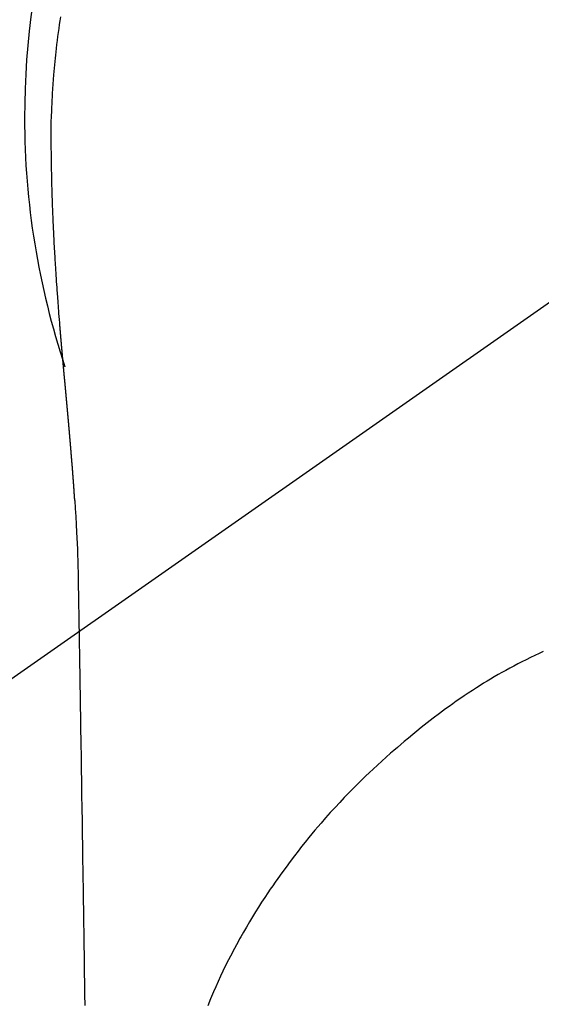
# Model space of a CAD drawing. Extents: x 84007 to 110129, y -10810 to -2410.
# Drawn here: x 99534 to 99551, y -4109 to -4077 of the extents above; entities that cross this region are included whole.
import ezdxf

# ---------------------------------------------------------------- set-up
doc = ezdxf.new("R2010")
doc.units = 0
doc.header["$LTSCALE"] = 50
doc.header["$MEASUREMENT"] = 0
doc.linetypes.add('CENTER2', pattern=[1.125, 0.75, -0.125, 0.125, -0.125])
doc.layers.get('0').update_dxf_attribs({"linetype": 'CONTINUOUS'})
doc.layers.add('150-機器', color=8, linetype='CONTINUOUS')
doc.layers.add('160-文字', color=254, linetype='CONTINUOUS')
doc.styles.add('KH001', font='txt')
doc.dimstyles.new('KH1xx030', dxfattribs={"dimscale": 30, "dimtxt": 2, "dimasz": 0.6, "dimexe": 0.3, "dimexo": 1.2, "dimgap": 0.5, "dimtad": 3, "dimdec": 1, "dimdsep": 46, "dimlunit": 6, "dimtxsty": 'KH001', "dimblk": 'DOT', "dimcen": 1, "dimdle": 1, "dimclrd": 256, "dimclre": 256, "dimclrt": 256, "dimadec": 0, "dimazin": 0, "dimtfac": 1, "dimtdec": 1, "dimtix": 1, "dimtmove": 2, "dimatfit": 3, "dimldrblk": 'CLOSEDBLANK', "dimfxl": 1, "dimtolj": 1, "dimtzin": 0, "dimlwd": -1, "dimlwe": -1, "dimarcsym": 0})

# ---------------------------------------------------------------- blocks, each defined once
blk = doc.blocks.new('_ClosedBlank')
at = {"color": 0, "linetype": 'ByBlock', "lineweight": -2}
for p, q in [((-1, 0.1667), (0, 0)), ((-1, 0.1667), (-1, -0.1667)), ((0, 0), (-1, -0.1667))]:
    blk.add_line(p, q, dxfattribs=at)
blk = doc.blocks.new('_Dot')
at = {"color": 0, "linetype": 'ByBlock', "lineweight": -2}
blk.add_line((-0.5, 0), (-1, 0), dxfattribs=at)
at = {"color": 0, "linetype": 'ByBlock', "const_width": 0.5}
blk.add_lwpolyline([(-0.25, 0, 1), (0.25, 0, 1)], format="xyb", close=True, dxfattribs=at)

msp = doc.modelspace()

# ---------------------------------------------------------------- linework, layer by layer
at = {"layer": '150-機器', "color": 13, "linetype": 'CENTER2'}
msp.add_line((99559.784, -4079.866), (99315.766, -4250.729), dxfattribs=at)
at = {"layer": '150-機器', "color": 13, "linetype": 'Continuous'}
for points in [[(99535.033, -4076.542), (99535.013, -4076.672), (99534.993, -4076.801), (99534.975, -4076.931), (99534.957, -4077.061), (99534.94, -4077.192), (99534.923, -4077.322), (99534.907, -4077.453), (99534.892, -4077.583), (99534.88, -4077.692), (99534.868, -4077.801), (99534.856, -4077.91), (99534.845, -4078.019), (99534.835, -4078.129), (99534.825, -4078.238), (99534.815, -4078.347), (99534.806, -4078.457), (99534.794, -4078.61), (99534.783, -4078.763), (99534.773, -4078.917), (99534.763, -4079.07), (99534.76, -4079.136), (99534.756, -4079.202), (99534.753, -4079.268), (99534.749, -4079.333), (99534.746, -4079.421), (99534.743, -4079.509), (99534.739, -4079.597), (99534.735, -4079.685), (99534.731, -4079.774), (99534.726, -4079.862), (99534.721, -4079.951), (99534.718, -4080.04), (99534.718, -4080.108), (99534.717, -4080.177), (99534.718, -4080.246), (99534.718, -4080.315), (99534.719, -4080.423), (99534.719, -4080.53), (99534.72, -4080.638), (99534.72, -4080.746), (99534.721, -4080.824), (99534.722, -4080.902), (99534.723, -4080.98), (99534.723, -4081.058), (99534.724, -4081.112), (99534.725, -4081.166), (99534.726, -4081.219), (99534.726, -4081.273), (99534.728, -4081.357), (99534.729, -4081.441), (99534.731, -4081.525), (99534.732, -4081.609), (99534.734, -4081.676), (99534.735, -4081.742), (99534.736, -4081.808), (99534.737, -4081.875), (99534.739, -4081.953), (99534.742, -4082.031), (99534.744, -4082.109), (99534.746, -4082.187), (99534.748, -4082.257), (99534.75, -4082.326), (99534.752, -4082.396), (99534.754, -4082.466), (99534.757, -4082.547), (99534.76, -4082.628), (99534.763, -4082.708), (99534.766, -4082.789), (99534.769, -4082.855), (99534.771, -4082.92), (99534.774, -4082.985), (99534.776, -4083.051), (99534.779, -4083.116), (99534.782, -4083.182), (99534.784, -4083.247), (99534.787, -4083.313), (99534.791, -4083.385), (99534.794, -4083.457), (99534.798, -4083.529), (99534.801, -4083.601), (99534.804, -4083.656), (99534.807, -4083.71), (99534.809, -4083.765), (99534.812, -4083.82), (99534.817, -4083.912), (99534.821, -4084.004), (99534.826, -4084.096), (99534.831, -4084.189), (99534.834, -4084.244), (99534.838, -4084.3), (99534.841, -4084.355), (99534.844, -4084.411), (99534.848, -4084.483), (99534.853, -4084.556), (99534.857, -4084.629), (99534.861, -4084.701), (99534.866, -4084.788), (99534.872, -4084.875), (99534.877, -4084.962), (99534.883, -4085.049), (99534.89, -4085.148), (99534.896, -4085.247), (99534.903, -4085.346), (99534.91, -4085.445), (99534.914, -4085.5), (99534.918, -4085.555), (99534.922, -4085.611), (99534.926, -4085.666), (99534.931, -4085.74), (99534.936, -4085.814), (99534.942, -4085.888), (99534.947, -4085.962), (99534.953, -4086.047), (99534.96, -4086.131), (99534.966, -4086.216), (99534.973, -4086.301), (99534.981, -4086.402), (99534.989, -4086.504), (99534.997, -4086.605), (99535.006, -4086.707)], [(99535.006, -4086.707), (99535.006, -4086.714), (99535.007, -4086.721), (99535.008, -4086.728), (99535.008, -4086.735), (99535.009, -4086.742), (99535.009, -4086.749), (99535.01, -4086.756), (99535.01, -4086.763), (99535.011, -4086.77), (99535.012, -4086.777), (99535.012, -4086.784), (99535.013, -4086.791), (99535.013, -4086.798), (99535.014, -4086.804), (99535.014, -4086.811), (99535.015, -4086.818), (99535.016, -4086.825), (99535.016, -4086.832), (99535.017, -4086.838), (99535.017, -4086.845), (99535.018, -4086.852), (99535.019, -4086.86), (99535.019, -4086.867), (99535.02, -4086.874), (99535.02, -4086.881), (99535.021, -4086.888), (99535.021, -4086.895), (99535.022, -4086.902), (99535.023, -4086.909), (99535.023, -4086.916), (99535.024, -4086.923), (99535.024, -4086.93), (99535.025, -4086.937), (99535.026, -4086.944), (99535.026, -4086.951), (99535.027, -4086.958), (99535.027, -4086.965), (99535.028, -4086.972), (99535.029, -4086.979), (99535.029, -4086.987), (99535.03, -4086.994), (99535.03, -4087.001), (99535.031, -4087.008), (99535.032, -4087.015), (99535.032, -4087.022), (99535.033, -4087.029), (99535.034, -4087.036), (99535.034, -4087.043), (99535.035, -4087.051), (99535.035, -4087.058), (99535.036, -4087.065), (99535.037, -4087.072), (99535.037, -4087.079), (99535.038, -4087.086), (99535.038, -4087.093), (99535.039, -4087.1), (99535.04, -4087.108), (99535.04, -4087.115), (99535.041, -4087.122), (99535.042, -4087.129), (99535.042, -4087.136), (99535.043, -4087.143), (99535.043, -4087.151), (99535.044, -4087.158), (99535.045, -4087.165), (99535.045, -4087.172), (99535.046, -4087.179), (99535.047, -4087.187), (99535.047, -4087.194), (99535.048, -4087.201), (99535.048, -4087.208), (99535.049, -4087.215), (99535.05, -4087.222), (99535.05, -4087.229), (99535.051, -4087.236), (99535.052, -4087.243), (99535.052, -4087.25), (99535.053, -4087.258), (99535.053, -4087.265), (99535.054, -4087.272), (99535.055, -4087.279), (99535.055, -4087.287), (99535.056, -4087.294), (99535.057, -4087.301), (99535.057, -4087.308), (99535.058, -4087.316), (99535.059, -4087.323), (99535.059, -4087.33), (99535.06, -4087.337), (99535.06, -4087.345), (99535.061, -4087.352), (99535.062, -4087.359), (99535.062, -4087.366), (99535.063, -4087.374), (99535.064, -4087.381), (99535.064, -4087.388), (99535.065, -4087.396), (99535.066, -4087.403), (99535.066, -4087.41), (99535.067, -4087.418), (99535.068, -4087.425), (99535.068, -4087.432), (99535.069, -4087.44), (99535.07, -4087.447), (99535.07, -4087.454), (99535.071, -4087.461), (99535.071, -4087.469), (99535.072, -4087.476), (99535.073, -4087.483), (99535.073, -4087.491), (99535.074, -4087.498), (99535.075, -4087.506), (99535.075, -4087.513), (99535.076, -4087.52), (99535.077, -4087.528), (99535.077, -4087.535), (99535.078, -4087.542), (99535.079, -4087.55), (99535.079, -4087.557), (99535.08, -4087.564), (99535.081, -4087.572), (99535.081, -4087.579), (99535.082, -4087.587), (99535.083, -4087.593), (99535.083, -4087.6), (99535.084, -4087.608), (99535.085, -4087.615), (99535.085, -4087.623), (99535.086, -4087.63), (99535.087, -4087.637), (99535.087, -4087.645), (99535.088, -4087.652), (99535.089, -4087.66), (99535.089, -4087.667), (99535.09, -4087.675), (99535.091, -4087.682), (99535.091, -4087.69), (99535.091, -4087.697), (99535.092, -4087.704), (99535.092, -4087.712), (99535.093, -4087.719), (99535.094, -4087.727), (99535.094, -4087.734), (99535.095, -4087.742), (99535.096, -4087.749), (99535.096, -4087.757), (99535.097, -4087.764), (99535.098, -4087.772), (99535.098, -4087.779), (99535.099, -4087.787), (99535.1, -4087.794), (99535.101, -4087.802), (99535.101, -4087.809), (99535.102, -4087.817), (99535.103, -4087.824), (99535.103, -4087.832), (99535.104, -4087.839), (99535.105, -4087.847), (99535.105, -4087.854), (99535.106, -4087.862), (99535.107, -4087.869), (99535.107, -4087.877), (99535.108, -4087.884), (99535.109, -4087.892), (99535.109, -4087.899), (99535.11, -4087.907), (99535.111, -4087.914), (99535.111, -4087.922), (99535.112, -4087.93), (99535.113, -4087.937), (99535.114, -4087.945), (99535.114, -4087.952), (99535.115, -4087.96), (99535.116, -4087.967), (99535.116, -4087.974), (99535.117, -4087.982), (99535.118, -4087.989), (99535.118, -4087.997), (99535.119, -4088.004), (99535.12, -4088.012), (99535.12, -4088.02), (99535.121, -4088.027), (99535.122, -4088.035), (99535.123, -4088.042), (99535.123, -4088.05), (99535.124, -4088.058), (99535.125, -4088.065), (99535.125, -4088.073), (99535.126, -4088.081), (99535.127, -4088.088), (99535.127, -4088.096), (99535.128, -4088.103), (99535.129, -4088.111), (99535.13, -4088.119), (99535.13, -4088.126), (99535.131, -4088.134), (99535.132, -4088.142), (99535.132, -4088.149), (99535.133, -4088.157), (99535.134, -4088.165), (99535.135, -4088.172), (99535.135, -4088.18), (99535.136, -4088.188), (99535.137, -4088.195), (99535.137, -4088.203), (99535.138, -4088.211), (99535.139, -4088.218), (99535.139, -4088.226), (99535.14, -4088.234), (99535.141, -4088.242), (99535.142, -4088.249), (99535.142, -4088.257), (99535.143, -4088.265), (99535.144, -4088.272), (99535.144, -4088.28), (99535.145, -4088.288), (99535.146, -4088.296), (99535.147, -4088.303), (99535.147, -4088.311), (99535.148, -4088.319), (99535.149, -4088.327), (99535.149, -4088.334), (99535.15, -4088.342), (99535.151, -4088.349), (99535.152, -4088.357), (99535.152, -4088.364), (99535.153, -4088.372), (99535.154, -4088.38), (99535.154, -4088.388), (99535.155, -4088.395), (99535.156, -4088.403), (99535.157, -4088.411), (99535.157, -4088.419), (99535.158, -4088.427), (99535.159, -4088.434), (99535.159, -4088.442), (99535.16, -4088.45), (99535.161, -4088.458), (99535.162, -4088.466), (99535.162, -4088.473), (99535.163, -4088.481), (99535.164, -4088.489), (99535.165, -4088.497), (99535.165, -4088.505), (99535.166, -4088.513), (99535.167, -4088.52), (99535.167, -4088.528), (99535.168, -4088.536), (99535.169, -4088.544), (99535.17, -4088.552), (99535.17, -4088.56), (99535.171, -4088.567), (99535.172, -4088.575), (99535.172, -4088.583), (99535.173, -4088.591), (99535.174, -4088.599), (99535.175, -4088.607), (99535.175, -4088.615), (99535.176, -4088.623), (99535.177, -4088.63), (99535.178, -4088.638), (99535.178, -4088.646), (99535.179, -4088.654), (99535.18, -4088.662), (99535.18, -4088.67), (99535.181, -4088.678), (99535.182, -4088.686), (99535.183, -4088.694), (99535.183, -4088.702), (99535.184, -4088.71), (99535.185, -4088.717), (99535.186, -4088.724), (99535.186, -4088.732), (99535.187, -4088.74), (99535.188, -4088.748), (99535.189, -4088.756), (99535.189, -4088.764), (99535.19, -4088.772), (99535.191, -4088.78), (99535.191, -4088.788), (99535.192, -4088.796), (99535.193, -4088.804), (99535.194, -4088.812), (99535.194, -4088.82), (99535.195, -4088.828), (99535.196, -4088.836), (99535.197, -4088.844), (99535.197, -4088.852), (99535.198, -4088.86), (99535.199, -4088.868), (99535.2, -4088.876), (99535.2, -4088.884), (99535.201, -4088.892), (99535.202, -4088.9), (99535.202, -4088.908), (99535.203, -4088.916), (99535.204, -4088.924), (99535.205, -4088.932), (99535.205, -4088.94), (99535.206, -4088.948), (99535.207, -4088.956), (99535.208, -4088.964), (99535.208, -4088.972), (99535.209, -4088.98), (99535.21, -4088.988), (99535.211, -4088.996), (99535.211, -4089.004), (99535.212, -4089.012), (99535.213, -4089.02), (99535.214, -4089.028), (99535.214, -4089.036), (99535.215, -4089.044), (99535.216, -4089.052), (99535.217, -4089.061), (99535.217, -4089.069), (99535.218, -4089.077), (99535.219, -4089.085), (99535.219, -4089.093), (99535.22, -4089.1), (99535.221, -4089.108), (99535.222, -4089.116), (99535.222, -4089.124), (99535.223, -4089.132), (99535.224, -4089.141), (99535.225, -4089.149), (99535.225, -4089.157), (99535.226, -4089.165), (99535.227, -4089.173), (99535.228, -4089.181), (99535.228, -4089.189), (99535.229, -4089.197), (99535.23, -4089.206), (99535.231, -4089.214), (99535.231, -4089.222), (99535.232, -4089.23), (99535.233, -4089.238), (99535.234, -4089.246), (99535.234, -4089.254), (99535.235, -4089.263), (99535.236, -4089.271), (99535.237, -4089.279), (99535.237, -4089.287), (99535.238, -4089.295), (99535.239, -4089.304), (99535.24, -4089.312), (99535.24, -4089.32), (99535.241, -4089.328), (99535.242, -4089.336), (99535.243, -4089.345), (99535.243, -4089.353), (99535.244, -4089.361), (99535.245, -4089.369), (99535.246, -4089.377), (99535.246, -4089.386), (99535.247, -4089.394), (99535.248, -4089.402), (99535.248, -4089.41), (99535.249, -4089.418), (99535.25, -4089.427), (99535.251, -4089.435), (99535.251, -4089.443), (99535.252, -4089.451), (99535.253, -4089.46), (99535.254, -4089.468), (99535.254, -4089.476), (99535.255, -4089.483), (99535.256, -4089.492), (99535.257, -4089.5), (99535.257, -4089.508), (99535.258, -4089.517), (99535.259, -4089.525), (99535.26, -4089.533), (99535.26, -4089.541), (99535.261, -4089.55), (99535.262, -4089.558), (99535.263, -4089.566), (99535.263, -4089.575), (99535.264, -4089.583), (99535.265, -4089.591), (99535.266, -4089.599), (99535.266, -4089.608), (99535.267, -4089.616), (99535.268, -4089.624), (99535.269, -4089.633), (99535.269, -4089.641), (99535.27, -4089.649), (99535.271, -4089.658), (99535.272, -4089.666), (99535.272, -4089.674), (99535.273, -4089.683), (99535.274, -4089.691), (99535.275, -4089.699), (99535.275, -4089.708), (99535.276, -4089.716), (99535.277, -4089.725), (99535.278, -4089.733), (99535.278, -4089.741), (99535.279, -4089.75), (99535.28, -4089.758), (99535.281, -4089.766), (99535.281, -4089.775), (99535.282, -4089.783), (99535.283, -4089.792), (99535.284, -4089.8), (99535.284, -4089.808), (99535.285, -4089.817), (99535.286, -4089.825), (99535.287, -4089.834), (99535.287, -4089.842), (99535.288, -4089.85), (99535.289, -4089.858), (99535.29, -4089.866), (99535.29, -4089.875), (99535.291, -4089.883), (99535.292, -4089.892), (99535.293, -4089.9), (99535.293, -4089.908), (99535.294, -4089.917), (99535.295, -4089.925), (99535.296, -4089.934), (99535.296, -4089.942), (99535.297, -4089.951), (99535.298, -4089.959), (99535.299, -4089.968), (99535.299, -4089.976), (99535.3, -4089.985), (99535.301, -4089.993), (99535.302, -4090.001), (99535.302, -4090.01), (99535.303, -4090.018), (99535.304, -4090.027), (99535.305, -4090.035), (99535.305, -4090.044), (99535.306, -4090.052), (99535.307, -4090.061), (99535.308, -4090.069), (99535.308, -4090.078), (99535.309, -4090.086), (99535.31, -4090.095), (99535.31, -4090.103), (99535.311, -4090.112), (99535.312, -4090.121), (99535.313, -4090.129), (99535.313, -4090.138), (99535.314, -4090.146), (99535.315, -4090.155), (99535.316, -4090.163), (99535.316, -4090.172), (99535.317, -4090.18), (99535.318, -4090.189), (99535.319, -4090.197), (99535.319, -4090.206), (99535.32, -4090.215), (99535.321, -4090.223), (99535.322, -4090.231), (99535.322, -4090.239), (99535.323, -4090.248), (99535.324, -4090.256), (99535.325, -4090.265), (99535.325, -4090.274), (99535.326, -4090.282), (99535.327, -4090.291), (99535.328, -4090.299), (99535.328, -4090.308), (99535.329, -4090.317), (99535.33, -4090.325), (99535.331, -4090.334), (99535.331, -4090.342), (99535.332, -4090.351), (99535.333, -4090.36), (99535.334, -4090.368), (99535.334, -4090.377), (99535.335, -4090.386), (99535.336, -4090.394), (99535.336, -4090.403), (99535.337, -4090.412), (99535.338, -4090.42), (99535.339, -4090.429), (99535.339, -4090.437), (99535.34, -4090.446), (99535.341, -4090.455), (99535.342, -4090.463), (99535.342, -4090.472), (99535.343, -4090.481), (99535.344, -4090.489), (99535.345, -4090.498), (99535.345, -4090.507), (99535.346, -4090.516), (99535.347, -4090.524), (99535.348, -4090.533), (99535.348, -4090.542), (99535.349, -4090.55), (99535.35, -4090.559), (99535.35, -4090.568), (99535.351, -4090.576), (99535.352, -4090.585), (99535.353, -4090.594), (99535.353, -4090.603), (99535.354, -4090.61), (99535.355, -4090.619), (99535.356, -4090.628), (99535.356, -4090.636), (99535.357, -4090.645), (99535.358, -4090.654), (99535.359, -4090.663), (99535.359, -4090.671), (99535.36, -4090.68), (99535.361, -4090.689), (99535.362, -4090.698), (99535.362, -4090.706), (99535.363, -4090.715), (99535.364, -4090.724), (99535.364, -4090.733), (99535.365, -4090.742), (99535.366, -4090.75), (99535.367, -4090.759), (99535.367, -4090.768), (99535.368, -4090.777), (99535.369, -4090.785), (99535.37, -4090.794), (99535.37, -4090.803), (99535.371, -4090.812), (99535.372, -4090.821), (99535.372, -4090.83), (99535.373, -4090.838), (99535.374, -4090.847), (99535.375, -4090.856), (99535.375, -4090.865), (99535.376, -4090.874), (99535.377, -4090.882), (99535.378, -4090.891), (99535.378, -4090.9), (99535.379, -4090.909), (99535.38, -4090.918), (99535.38, -4090.927), (99535.381, -4090.935), (99535.382, -4090.944), (99535.383, -4090.953), (99535.383, -4090.962), (99535.384, -4090.971), (99535.385, -4090.98), (99535.385, -4090.988), (99535.386, -4090.997), (99535.387, -4091.005), (99535.388, -4091.014), (99535.388, -4091.023), (99535.389, -4091.032), (99535.39, -4091.041), (99535.391, -4091.05), (99535.391, -4091.059), (99535.392, -4091.068), (99535.393, -4091.077), (99535.393, -4091.085), (99535.394, -4091.094), (99535.395, -4091.103), (99535.396, -4091.112), (99535.396, -4091.121), (99535.397, -4091.13), (99535.398, -4091.139), (99535.398, -4091.148), (99535.399, -4091.157), (99535.4, -4091.166), (99535.401, -4091.175), (99535.401, -4091.184), (99535.402, -4091.193), (99535.403, -4091.202), (99535.403, -4091.211), (99535.404, -4091.22), (99535.405, -4091.229), (99535.406, -4091.237), (99535.406, -4091.246), (99535.407, -4091.255), (99535.408, -4091.264), (99535.408, -4091.273), (99535.409, -4091.282), (99535.41, -4091.291), (99535.411, -4091.3), (99535.411, -4091.309), (99535.412, -4091.318), (99535.413, -4091.327), (99535.413, -4091.336), (99535.414, -4091.345), (99535.415, -4091.354), (99535.415, -4091.362), (99535.416, -4091.371), (99535.417, -4091.38), (99535.418, -4091.389), (99535.418, -4091.398), (99535.419, -4091.408), (99535.42, -4091.417), (99535.42, -4091.426), (99535.421, -4091.435), (99535.422, -4091.444), (99535.422, -4091.453), (99535.423, -4091.462), (99535.424, -4091.471), (99535.425, -4091.48), (99535.425, -4091.489), (99535.426, -4091.498), (99535.427, -4091.507), (99535.427, -4091.516), (99535.428, -4091.525), (99535.429, -4091.534), (99535.429, -4091.543), (99535.43, -4091.552), (99535.431, -4091.562), (99535.432, -4091.571), (99535.432, -4091.58), (99535.433, -4091.589), (99535.434, -4091.598), (99535.434, -4091.607), (99535.435, -4091.616), (99535.436, -4091.625), (99535.436, -4091.634), (99535.437, -4091.643), (99535.438, -4091.653), (99535.438, -4091.662), (99535.439, -4091.671), (99535.44, -4091.68), (99535.441, -4091.689), (99535.441, -4091.698), (99535.442, -4091.707), (99535.443, -4091.717), (99535.443, -4091.726), (99535.444, -4091.735), (99535.445, -4091.743), (99535.445, -4091.752), (99535.446, -4091.761), (99535.447, -4091.77), (99535.447, -4091.78), (99535.448, -4091.789), (99535.449, -4091.798), (99535.449, -4091.807), (99535.45, -4091.816), (99535.451, -4091.826), (99535.451, -4091.835), (99535.452, -4091.844), (99535.453, -4091.853), (99535.454, -4091.862), (99535.454, -4091.872), (99535.455, -4091.881), (99535.456, -4091.89), (99535.456, -4091.899), (99535.457, -4091.908), (99535.458, -4091.918), (99535.458, -4091.927), (99535.459, -4091.936), (99535.46, -4091.945), (99535.46, -4091.955), (99535.461, -4091.964), (99535.462, -4091.973), (99535.462, -4091.982), (99535.463, -4091.992), (99535.464, -4092.001), (99535.464, -4092.01), (99535.465, -4092.019), (99535.466, -4092.029), (99535.466, -4092.038), (99535.467, -4092.047), (99535.468, -4092.057), (99535.468, -4092.066), (99535.468, -4092.075), (99535.469, -4092.084), (99535.469, -4092.094), (99535.47, -4092.103), (99535.471, -4092.112), (99535.471, -4092.121), (99535.472, -4092.13), (99535.472, -4092.139), (99535.473, -4092.149), (99535.474, -4092.158), (99535.474, -4092.167), (99535.475, -4092.177), (99535.476, -4092.186), (99535.476, -4092.195), (99535.477, -4092.205), (99535.478, -4092.214), (99535.478, -4092.223), (99535.479, -4092.233), (99535.48, -4092.242), (99535.48, -4092.251), (99535.481, -4092.261), (99535.482, -4092.27), (99535.482, -4092.279), (99535.483, -4092.289), (99535.484, -4092.298), (99535.484, -4092.307), (99535.485, -4092.317), (99535.486, -4092.326), (99535.486, -4092.336), (99535.487, -4092.345), (99535.487, -4092.354), (99535.488, -4092.364), (99535.489, -4092.373), (99535.489, -4092.382), (99535.49, -4092.392), (99535.491, -4092.401), (99535.491, -4092.41), (99535.492, -4092.42), (99535.493, -4092.429), (99535.493, -4092.439), (99535.494, -4092.448), (99535.495, -4092.457)], [(99535.503, -4092.457), (99535.519, -4092.717), (99535.535, -4092.977), (99535.55, -4093.237), (99535.565, -4093.497), (99535.574, -4093.682), (99535.582, -4093.868), (99535.59, -4094.053), (99535.596, -4094.239), (99535.603, -4094.432), (99535.608, -4094.625), (99535.613, -4094.819), (99535.616, -4095.012), (99535.618, -4095.099), (99535.619, -4095.187), (99535.62, -4095.274), (99535.621, -4095.362), (99535.623, -4095.482), (99535.625, -4095.601), (99535.627, -4095.721), (99535.629, -4095.841), (99535.632, -4095.974), (99535.634, -4096.107), (99535.636, -4096.24), (99535.638, -4096.373), (99535.64, -4096.493), (99535.642, -4096.612), (99535.644, -4096.731), (99535.646, -4096.851), (99535.649, -4096.988), (99535.651, -4097.124), (99535.653, -4097.261), (99535.655, -4097.397), (99535.659, -4097.631), (99535.663, -4097.865), (99535.667, -4098.099), (99535.67, -4098.333), (99535.674, -4098.566), (99535.678, -4098.8), (99535.681, -4099.033), (99535.685, -4099.267), (99535.689, -4099.524), (99535.693, -4099.781), (99535.697, -4100.038), (99535.701, -4100.296), (99535.705, -4100.541), (99535.709, -4100.787), (99535.712, -4101.033), (99535.716, -4101.278), (99535.723, -4101.708), (99535.73, -4102.138), (99535.737, -4102.569), (99535.743, -4102.999), (99535.749, -4103.413), (99535.754, -4103.827), (99535.76, -4104.241), (99535.765, -4104.655), (99535.775, -4105.396), (99535.786, -4106.136), (99535.797, -4106.876), (99535.809, -4107.616), (99535.815, -4107.977), (99535.82, -4108.338), (99535.826, -4108.699), (99535.832, -4109.061)], [(99535.616, -4095.017), (99535.616, -4095.018), (99535.616, -4095.019), (99535.616, -4095.02), (99535.616, -4095.021), (99535.616, -4095.022), (99535.616, -4095.023), (99535.616, -4095.024), (99535.616, -4095.025), (99535.616, -4095.026), (99535.616, -4095.027), (99535.616, -4095.028), (99535.616, -4095.029), (99535.617, -4095.03), (99535.617, -4095.031), (99535.617, -4095.032), (99535.617, -4095.033), (99535.617, -4095.034), (99535.617, -4095.035), (99535.617, -4095.036), (99535.617, -4095.037), (99535.617, -4095.038), (99535.617, -4095.039), (99535.617, -4095.04), (99535.617, -4095.041), (99535.617, -4095.042), (99535.617, -4095.043), (99535.617, -4095.044), (99535.617, -4095.045), (99535.617, -4095.046), (99535.617, -4095.047), (99535.617, -4095.048), (99535.617, -4095.049), (99535.617, -4095.05), (99535.617, -4095.051), (99535.617, -4095.052), (99535.617, -4095.053), (99535.617, -4095.054), (99535.617, -4095.055), (99535.617, -4095.056), (99535.617, -4095.057), (99535.617, -4095.058), (99535.617, -4095.059), (99535.617, -4095.06), (99535.617, -4095.061), (99535.617, -4095.062), (99535.617, -4095.063), (99535.617, -4095.064), (99535.617, -4095.065), (99535.617, -4095.066), (99535.617, -4095.067), (99535.617, -4095.068), (99535.617, -4095.069), (99535.617, -4095.07), (99535.617, -4095.071), (99535.617, -4095.072), (99535.617, -4095.073), (99535.617, -4095.074), (99535.617, -4095.075), (99535.617, -4095.076), (99535.617, -4095.077), (99535.617, -4095.078), (99535.617, -4095.079), (99535.617, -4095.08), (99535.617, -4095.081), (99535.617, -4095.082), (99535.617, -4095.083), (99535.617, -4095.084), (99535.617, -4095.085), (99535.617, -4095.086), (99535.617, -4095.087), (99535.618, -4095.087), (99535.618, -4095.088), (99535.618, -4095.089), (99535.618, -4095.09), (99535.618, -4095.091), (99535.618, -4095.092), (99535.618, -4095.093)], [(99550.902, -4097.42), (99550.77, -4097.481), (99550.626, -4097.549), (99550.483, -4097.618), (99550.34, -4097.688), (99550.198, -4097.76), (99550.065, -4097.828), (99549.932, -4097.897), (99549.8, -4097.968), (99549.669, -4098.04), (99549.544, -4098.11), (99549.419, -4098.181), (99549.294, -4098.253), (99549.17, -4098.326), (99549.055, -4098.396), (99548.94, -4098.466), (99548.826, -4098.538), (99548.712, -4098.61), (99548.574, -4098.699), (99548.437, -4098.79), (99548.301, -4098.881), (99548.165, -4098.973), (99548.046, -4099.056), (99547.927, -4099.139), (99547.81, -4099.223), (99547.692, -4099.308), (99547.49, -4099.459), (99547.29, -4099.612), (99547.092, -4099.767), (99546.894, -4099.924), (99546.753, -4100.038), (99546.612, -4100.152), (99546.472, -4100.267), (99546.332, -4100.384), (99546.219, -4100.478), (99546.107, -4100.574), (99545.996, -4100.67), (99545.885, -4100.767), (99545.741, -4100.894), (99545.597, -4101.023), (99545.455, -4101.153), (99545.314, -4101.284), (99545.188, -4101.402), (99545.063, -4101.522), (99544.939, -4101.642), (99544.816, -4101.763), (99544.663, -4101.916), (99544.512, -4102.07), (99544.362, -4102.225), (99544.214, -4102.382), (99544.058, -4102.55), (99543.903, -4102.72), (99543.751, -4102.892), (99543.6, -4103.064), (99543.499, -4103.182), (99543.399, -4103.301), (99543.299, -4103.42), (99543.2, -4103.54), (99543.08, -4103.688), (99542.961, -4103.837), (99542.844, -4103.987), (99542.728, -4104.138), (99542.587, -4104.323), (99542.448, -4104.51), (99542.311, -4104.697), (99542.176, -4104.887), (99542.093, -4105.004), (99542.011, -4105.122), (99541.93, -4105.24), (99541.85, -4105.359), (99541.747, -4105.514), (99541.646, -4105.669), (99541.546, -4105.825), (99541.447, -4105.982), (99541.344, -4106.148), (99541.243, -4106.316), (99541.144, -4106.484), (99541.046, -4106.654), (99541.004, -4106.727), (99540.963, -4106.8), (99540.922, -4106.874), (99540.881, -4106.947), (99540.749, -4107.191), (99540.621, -4107.437), (99540.496, -4107.684), (99540.374, -4107.934), (99540.293, -4108.103), (99540.214, -4108.273), (99540.137, -4108.444), (99540.062, -4108.616), (99539.966, -4108.841), (99539.873, -4109.068)]]:
    msp.add_lwpolyline(points, dxfattribs=at)
for start, end in [(342.2756, 180), (180, 198.4162)]:
    msp.add_arc((99559.784, -4079.866), 25.931, start, end, dxfattribs=at)

# ---------------------------------------------------------------- leaders
at = {"layer": '160-文字', "annotation_type": 0, "has_hookline": 1, "hookline_direction": 1}
for points, text_width in [([(100125.344, -4061.252), (99073.712, -5958.241), (99055.712, -5958.241)], 772.69), ([(100395.344, -4068.013), (99192.628, -6335.576), (99174.628, -6335.576)], 924.975)]:
    msp.add_leader(points, dimstyle='KH1xx030', override={"dimgap": 0.5, "dimtad": 1}, dxfattribs=dict(at, text_width=text_width))
at = {"layer": '160-文字'}
msp.add_leader([(99679.776, -4080.058), (99050.22, -5608.394)], dimstyle='KH1xx030', override={"dimgap": 0.5, "dimtad": 1}, dxfattribs=at)

doc.saveas('drawing.dxf')
